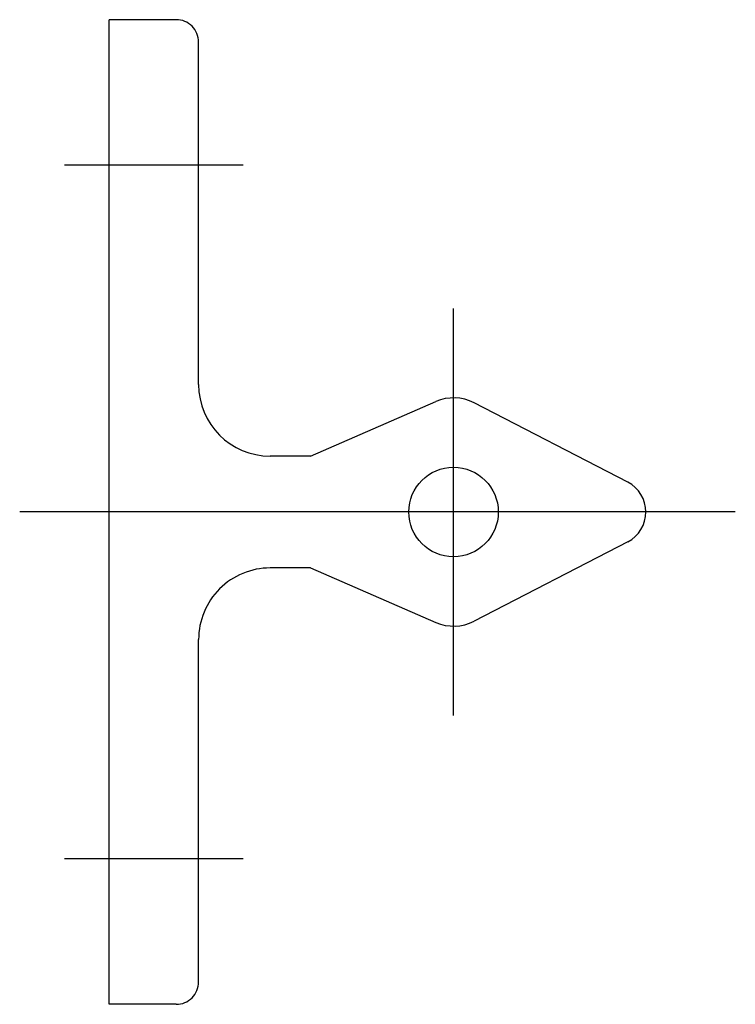
# Model space of a CAD drawing. Extents: x 10 to 386, y 10 to 338.
# Drawn here: x 313 to 329, y 250 to 272 of the extents above; entities that cross this region are included whole.
import ezdxf

# ---------------------------------------------------------------- set-up
doc = ezdxf.new("R2010")
doc.units = 0
doc.header["$LTSCALE"] = 20
doc.header["$MEASUREMENT"] = 0
doc.linetypes.add('CENTER', pattern=[2, 1.25, -0.25, 0.25, -0.25])
doc.layers.add('1', color=7, linetype='CONTINUOUS')
doc.layers.add('4', color=1, linetype='CENTER')

msp = doc.modelspace()

# ---------------------------------------------------------------- linework, layer by layer
at = {"layer": '1', "linetype": 'Continuous'}
for p, q in [((314.920808, 250.41176), (314.920808, 272.41176)), ((316.420808, 272.41176), (314.920808, 272.41176)), ((316.920808, 264.261736), (316.920808, 271.91176)), ((319.420777, 262.66173), (322.222291, 263.878923)), ((326.514619, 262.078295), (323.079255, 263.85045)), ((319.420808, 262.66176), (318.520784, 262.66176)), ((326.514619, 260.745195), (323.079255, 258.973039)), ((319.420808, 260.16176), (318.520784, 260.16176)), ((319.420777, 260.16176), (322.222291, 258.944597)), ((316.920808, 250.91176), (316.920808, 258.561754)), ((316.420808, 250.41176), (314.920808, 250.41176))]:
    msp.add_line(p, q, dxfattribs=at)
msp.add_circle((322.62079, 261.41176), 1, dxfattribs=at)
for centre, radius, start, end in [((316.420808, 271.91176), 0.5, 0, 90.000003), ((318.520784, 264.261736), 1.6, 180.000005, 270.000001), ((322.62079, 262.961748), 1, 62.712584, 113.483511), ((326.170808, 261.41176), 0.75, 297.287416, 62.712584), ((318.520784, 258.561754), 1.6, 90.000003, 180.000005), ((322.62079, 259.861742), 1, 246.516489, 297.287416), ((316.420808, 250.91176), 0.5, 269.999997, 0)]:
    msp.add_arc(centre, radius, start, end, dxfattribs=at)
at = {"layer": '4', "linetype": 'CENTER'}
for p, q in [((317.920808, 269.16176), (313.920808, 269.16176)), ((322.62079, 256.861742), (322.62079, 265.961748)), ((328.920808, 261.41176), (312.920808, 261.41176)), ((317.920808, 253.66176), (313.920808, 253.66176))]:
    msp.add_line(p, q, dxfattribs=at)

doc.saveas('drawing.dxf')
